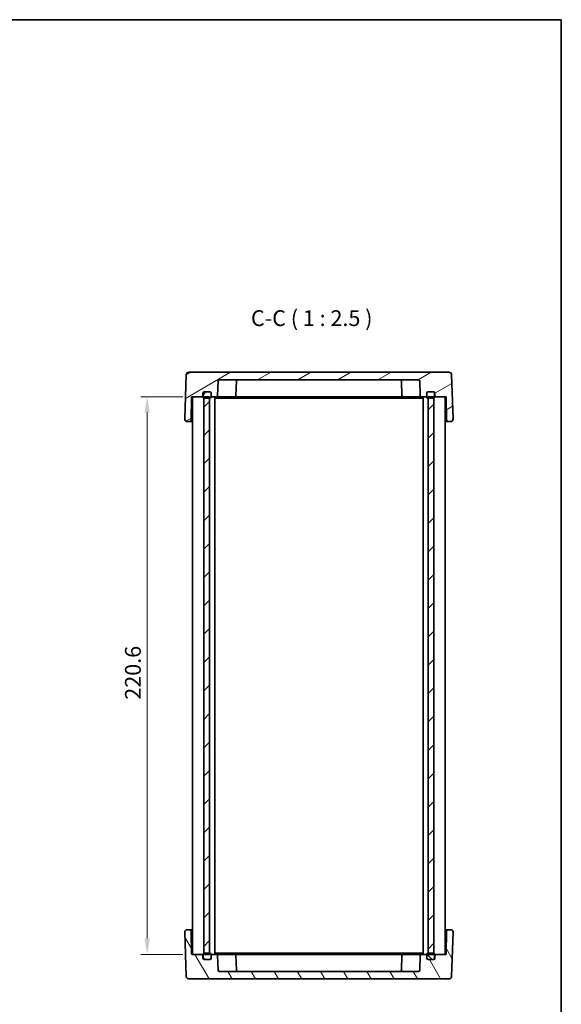
# Model space of a CAD drawing. Units: millimetres. Extents: x 29 to 3578, y 16 to 718.
# Drawn here: x 1584 to 1798, y 329 to 718 of the extents above; entities that cross this region are included whole.
import ezdxf

# ---------------------------------------------------------------- set-up
doc = ezdxf.new("R2010")
doc.units = ezdxf.units.MM
doc.header["$LTSCALE"] = 2
doc.layers.get('Defpoints').update_dxf_attribs({"lineweight": 25})
for name, color, linetype, lineweight in [('Border (ISO)', 7, 'Continuous', 35), ('Dimension (ISO)', 7, 'Continuous', 18), ('Dimension (ISO) @ 1', 7, 'Continuous', 18), ('Symbol (ISO)', 7, 'Continuous', 18), ('Visible (ISO)', 7, 'Continuous', 35)]:
    doc.layers.add(name, color=color, linetype=linetype, lineweight=lineweight)
doc.layers.add('Hatch (ISO)', color=1, linetype='Continuous', lineweight=18, true_color=0xff0000)
doc.styles.add('Note Text (TK)', font='MS PGothic.ttf')
doc.dimstyles.new('Default - Method 1b (TK)', dxfattribs={"dimscale": 2, "dimtxt": 2.5, "dimasz": 2.5, "dimexe": 1, "dimexo": 1.5, "dimgap": 1, "dimtad": 1, "dimtoh": 1, "dimrnd": 1e-08, "dimdsep": 46, "dimtxsty": 'Note Text (TK)', "dimcen": 0.09, "dimdle": 5, "dimclrd": 100, "dimclre": 100, "dimclrt": 7, "dimadec": 1, "dimazin": 1, "dimtfac": 1, "dimtmove": 0, "dimatfit": 3, "dimfxl": 0, "dimtolj": 1, "dimlwd": -1, "dimlwe": -1, "dimarcsym": 0})

# ---------------------------------------------------------------- blocks, each defined once
blk = doc.blocks.new('図面枠 tk図枠')
at = {"layer": 'Border (ISO)'}
for p, q in [((14.5, 289), (405.5, 289)), ((405.5, 289), (405.5, 8))]:
    blk.add_line(p, q, dxfattribs=at)
blk = doc.blocks.new('*D42')
at = {"layer": 'Defpoints', "color": 0, "transparency": 16777216}
for p in [(1652.44, 569.33), (1634.55, 348.73), (1652.44, 348.73)]:
    blk.add_point(p, dxfattribs=at)
at = {"layer": 'Dimension (ISO)', "color": 100, "transparency": 16777216}
for p, q in [((1648.69, 569.33), (1632.05, 569.33)), ((1634.55, 563.08), (1634.55, 354.98)), ((1648.69, 348.73), (1632.05, 348.73))]:
    blk.add_line(p, q, dxfattribs=at)
for points in [[(1633.51, 563.08), (1635.59, 563.08), (1634.55, 569.33)], [(1633.51, 354.98), (1635.59, 354.98), (1634.55, 348.73)]]:
    blk.add_solid(points, dxfattribs=at)
at = {"layer": 'Dimension (ISO)', "color": 7, "transparency": 16777216, "insert": (1628.92, 449.5), "char_height": 6.25, "attachment_point": 4, "rotation": 90, "style": 'Note Text (TK)'}
blk.add_mtext('\\A1;220.6', dxfattribs=at)

msp = doc.modelspace()

# ---------------------------------------------------------------- hatches: boundary and pattern name
at = {"layer": 'Hatch (ISO)'}
h = msp.add_hatch(dxfattribs=at)
h.set_pattern_fill('ANSI31', color=256, scale=63.5, angle=-14.999978, style=0)
h.set_pattern_definition([(30, (784.75, -4), (-3.96875, 6.874075), [])])
edge = h.paths.add_edge_path()
edge.add_ellipse((1659.3493, 570.8328), major_axis=(0, 0.5), ratio=1, start_angle=270, end_angle=360)
edge.add_line((1659.3493, 571.3328), (1657.2493, 571.3328))
edge.add_line((1657.2493, 571.3328), (1657.1493, 571.3328))
edge.add_ellipse((1657.1493, 570.8328), major_axis=(-0.5, 0), ratio=1, start_angle=270, end_angle=360)
edge.add_line((1656.6493, 570.8328), (1656.6493, 569.8328))
edge.add_ellipse((1656.1493, 569.8328), major_axis=(0, -0.5), ratio=1, start_angle=0, end_angle=90, ccw=False)
edge.add_line((1656.1493, 569.3328), (1652.4442, 569.3328))
edge.add_ellipse((1652.4442, 569.0328), major_axis=(-0.3, 0.0052), ratio=1, start_angle=271, end_angle=360)
edge.add_line((1652.1442, 569.038), (1651.9869, 560.0241))
edge.add_ellipse((1651.4869, 560.0328), major_axis=(0, -0.5), ratio=1, start_angle=0, end_angle=89, ccw=False)
edge.add_line((1651.4869, 559.5328), (1650.4349, 559.5328))
edge.add_ellipse((1650.4349, 560.5328), major_axis=(-0.9994, 0.0349), ratio=1, start_angle=0, end_angle=92, ccw=False)
edge.add_line((1649.4355, 560.5677), (1650.0466, 578.0677))
edge.add_ellipse((1651.046, 578.0328), major_axis=(0, 1), ratio=1, start_angle=0, end_angle=88, ccw=False)
edge.add_line((1651.046, 579.0328), (1754.0527, 579.0328))
edge.add_ellipse((1754.0527, 578.0328), major_axis=(0.9994, 0.0349), ratio=1, start_angle=0, end_angle=88, ccw=False)
edge.add_line((1755.0521, 578.0677), (1755.6632, 560.5677))
edge.add_ellipse((1754.6638, 560.5328), major_axis=(0, -1), ratio=1, start_angle=0, end_angle=92, ccw=False)
edge.add_line((1754.6638, 559.5328), (1753.6118, 559.5328))
edge.add_ellipse((1753.6118, 560.0328), major_axis=(-0.4999, -0.0087), ratio=1, start_angle=0, end_angle=89, ccw=False)
edge.add_line((1753.1118, 560.0241), (1752.9545, 569.038))
edge.add_ellipse((1752.6545, 569.0328), major_axis=(0, 0.3), ratio=1, start_angle=271, end_angle=360)
edge.add_line((1752.6545, 569.3328), (1748.9493, 569.3328))
edge.add_ellipse((1748.9493, 569.8328), major_axis=(-0.5, 0), ratio=1, start_angle=0, end_angle=90, ccw=False)
edge.add_line((1748.4493, 569.8328), (1748.4493, 570.8328))
edge.add_ellipse((1747.9493, 570.8328), major_axis=(0, 0.5), ratio=1, start_angle=270, end_angle=360)
edge.add_line((1747.9493, 571.3328), (1747.8493, 571.3328))
edge.add_line((1747.8493, 571.3328), (1745.7493, 571.3328))
edge.add_ellipse((1745.7493, 570.8328), major_axis=(-0.5, 0), ratio=1, start_angle=270, end_angle=360)
edge.add_line((1745.2493, 570.8328), (1745.2493, 569.8328))
edge.add_ellipse((1744.7493, 569.8328), major_axis=(0, -0.5), ratio=1, start_angle=0, end_angle=90, ccw=False)
edge.add_line((1744.7493, 569.3328), (1743.1322, 569.3328))
edge.add_ellipse((1743.1322, 569.8328), major_axis=(-0.4997, -0.0174), ratio=1, start_angle=0, end_angle=88, ccw=False)
edge.add_line((1742.6325, 569.8154), (1742.4322, 575.5503))
edge.add_ellipse((1741.9325, 575.5328), major_axis=(0, 0.5), ratio=1, start_angle=272, end_angle=360)
edge.add_line((1741.9325, 576.0328), (1663.1662, 576.0328))
edge.add_ellipse((1663.1662, 575.5328), major_axis=(-0.4997, 0.0174), ratio=1, start_angle=272, end_angle=360)
edge.add_line((1662.6665, 575.5503), (1662.4662, 569.8154))
edge.add_ellipse((1661.9665, 569.8328), major_axis=(0, -0.5), ratio=1, start_angle=0, end_angle=88, ccw=False)
edge.add_line((1661.9665, 569.3328), (1660.3493, 569.3328))
edge.add_ellipse((1660.3493, 569.8328), major_axis=(-0.5, 0), ratio=1, start_angle=0, end_angle=90, ccw=False)
edge.add_line((1659.8493, 569.8328), (1659.8493, 570.8328))
h = msp.add_hatch(dxfattribs=at)
h.set_pattern_fill('ANSI31', color=256, scale=63.5, angle=14.999978, style=0)
h.set_pattern_definition([(60, (784.75, -4), (-6.874075, 3.96875), [])])
edge = h.paths.add_edge_path()
edge.add_ellipse((1659.3493, 570.8328), major_axis=(0.5, 0), ratio=1, start_angle=0, end_angle=90)
edge.add_line((1659.3493, 571.3328), (1657.2493, 571.3328))
edge.add_ellipse((1657.2493, 570.8328), major_axis=(0, 0.5), ratio=1, start_angle=0, end_angle=90)
edge.add_line((1656.7493, 570.8328), (1656.7493, 569.3328))
edge.add_ellipse((1657.2493, 569.3328), major_axis=(-0.5, 0), ratio=1, start_angle=0, end_angle=66.421822)
edge.add_ellipse((1657.2493, 569.3328), major_axis=(-0.2, -0.4583), ratio=1, start_angle=0, end_angle=23.578178)
edge.add_line((1657.2493, 568.8328), (1659.2993, 568.8328))
edge.add_line((1659.2993, 568.8328), (1659.3493, 568.8328))
edge.add_ellipse((1659.3493, 569.3328), major_axis=(0, -0.5), ratio=1, start_angle=0, end_angle=90)
edge.add_line((1659.8493, 569.3328), (1659.8493, 569.8328))
edge.add_line((1659.8493, 569.8328), (1659.8493, 570.8328))
edge = h.paths.add_edge_path()
edge.add_ellipse((1747.8493, 569.3328), major_axis=(0, -0.5), ratio=1, start_angle=0, end_angle=23.578178)
edge.add_ellipse((1747.8493, 569.3328), major_axis=(0.2, -0.4583), ratio=1, start_angle=0, end_angle=66.421822)
edge.add_line((1748.3493, 569.3328), (1748.3493, 570.8328))
edge.add_ellipse((1747.8493, 570.8328), major_axis=(0.5, 0), ratio=1, start_angle=0, end_angle=90)
edge.add_line((1747.8493, 571.3328), (1745.7493, 571.3328))
edge.add_ellipse((1745.7493, 570.8328), major_axis=(0, 0.5), ratio=1, start_angle=0, end_angle=90)
edge.add_line((1745.2493, 570.8328), (1745.2493, 569.8328))
edge.add_line((1745.2493, 569.8328), (1745.2493, 569.3328))
edge.add_ellipse((1745.7493, 569.3328), major_axis=(-0.5, 0), ratio=1, start_angle=0, end_angle=90)
edge.add_line((1745.7493, 568.8328), (1745.7993, 568.8328))
edge.add_line((1745.7993, 568.8328), (1747.8493, 568.8328))
h = msp.add_hatch(dxfattribs=at)
h.set_pattern_fill('ANSI31', color=256, scale=63.5, style=0)
h.set_pattern_definition([(45, (784.75, -4), (-5.61266, 5.61266), [])])
h.paths.add_polyline_path([(1657.0493, 348.7328), (1659.2993, 348.7328), (1659.2993, 349.2328), (1659.2993, 568.8328), (1659.2993, 569.3328), (1657.0493, 569.3328), (1657.0493, 568.8746), (1657.0493, 349.1911)])
h.paths.add_polyline_path([(1745.7993, 348.7328), (1748.0493, 348.7328), (1748.0493, 349.1911), (1748.0493, 568.8746), (1748.0493, 569.3328), (1745.7993, 569.3328), (1745.7993, 568.8328), (1745.7993, 349.2328)])
h = msp.add_hatch(dxfattribs=at)
h.set_pattern_fill('ANSI31', color=256, scale=63.5, angle=75.000175, style=0)
h.set_pattern_definition([(120.0002, (784.75, -4), (-6.874064, -3.96877), [])])
edge = h.paths.add_edge_path()
edge.add_ellipse((1659.3493, 347.2328), major_axis=(0.5, 0), ratio=1, start_angle=270, end_angle=360)
edge.add_line((1659.8493, 347.2328), (1659.8493, 348.2328))
edge.add_ellipse((1660.3493, 348.2328), major_axis=(0, 0.5), ratio=1, start_angle=0, end_angle=90, ccw=False)
edge.add_line((1660.3493, 348.7328), (1661.9665, 348.7328))
edge.add_ellipse((1661.9665, 348.2328), major_axis=(0.4997, 0.0174), ratio=1, start_angle=0, end_angle=88, ccw=False)
edge.add_line((1662.4662, 348.2503), (1662.6665, 342.5154))
edge.add_ellipse((1663.1662, 342.5328), major_axis=(0, -0.5), ratio=1, start_angle=272, end_angle=360)
edge.add_line((1663.1662, 342.0328), (1741.9325, 342.0328))
edge.add_ellipse((1741.9325, 342.5328), major_axis=(0.4997, -0.0174), ratio=1, start_angle=272, end_angle=360)
edge.add_line((1742.4322, 342.5154), (1742.6325, 348.2503))
edge.add_ellipse((1743.1322, 348.2328), major_axis=(0, 0.5), ratio=1, start_angle=0, end_angle=88, ccw=False)
edge.add_line((1743.1322, 348.7328), (1744.7493, 348.7328))
edge.add_ellipse((1744.7493, 348.2328), major_axis=(0.5, 0), ratio=1, start_angle=0, end_angle=90, ccw=False)
edge.add_line((1745.2493, 348.2328), (1745.2493, 347.2328))
edge.add_ellipse((1745.7493, 347.2328), major_axis=(0, -0.5), ratio=1, start_angle=270, end_angle=360)
edge.add_line((1745.7493, 346.7328), (1747.8493, 346.7328))
edge.add_line((1747.8493, 346.7328), (1747.9493, 346.7328))
edge.add_ellipse((1747.9493, 347.2328), major_axis=(0.5, 0), ratio=1, start_angle=270, end_angle=360)
edge.add_line((1748.4493, 347.2328), (1748.4493, 348.2328))
edge.add_ellipse((1748.9493, 348.2328), major_axis=(0, 0.5), ratio=1, start_angle=0, end_angle=90, ccw=False)
edge.add_line((1748.9493, 348.7328), (1752.6545, 348.7328))
edge.add_ellipse((1752.6545, 349.0328), major_axis=(0.3, -0.0052), ratio=1, start_angle=271, end_angle=360)
edge.add_line((1752.9545, 349.0276), (1753.1118, 358.0415))
edge.add_ellipse((1753.6118, 358.0328), major_axis=(0, 0.5), ratio=1, start_angle=0, end_angle=89, ccw=False)
edge.add_line((1753.6118, 358.5328), (1754.6638, 358.5328))
edge.add_ellipse((1754.6638, 357.5328), major_axis=(0.9994, -0.0349), ratio=1, start_angle=0, end_angle=92, ccw=False)
edge.add_line((1755.6632, 357.4979), (1755.0521, 339.9979))
edge.add_ellipse((1754.0527, 340.0328), major_axis=(0, -1), ratio=1, start_angle=0, end_angle=88, ccw=False)
edge.add_line((1754.0527, 339.0328), (1651.046, 339.0328))
edge.add_ellipse((1651.046, 340.0328), major_axis=(-0.9994, -0.0349), ratio=1, start_angle=0, end_angle=88, ccw=False)
edge.add_line((1650.0466, 339.9979), (1649.4355, 357.4979))
edge.add_ellipse((1650.4349, 357.5328), major_axis=(0, 1), ratio=1, start_angle=0, end_angle=92, ccw=False)
edge.add_line((1650.4349, 358.5328), (1651.4869, 358.5328))
edge.add_ellipse((1651.4869, 358.0328), major_axis=(0.4999, 0.0087), ratio=1, start_angle=0, end_angle=89, ccw=False)
edge.add_line((1651.9869, 358.0415), (1652.1442, 349.0276))
edge.add_ellipse((1652.4442, 349.0328), major_axis=(0, -0.3), ratio=1, start_angle=271, end_angle=360)
edge.add_line((1652.4442, 348.7328), (1656.1493, 348.7328))
edge.add_ellipse((1656.1493, 348.2328), major_axis=(0.5, 0), ratio=1, start_angle=0, end_angle=90, ccw=False)
edge.add_line((1656.6493, 348.2328), (1656.6493, 347.2328))
edge.add_ellipse((1657.1493, 347.2328), major_axis=(0, -0.5), ratio=1, start_angle=270, end_angle=360)
edge.add_line((1657.1493, 346.7328), (1657.2493, 346.7328))
edge.add_line((1657.2493, 346.7328), (1659.3493, 346.7328))
h = msp.add_hatch(dxfattribs=at)
h.set_pattern_fill('ANSI31', color=256, scale=63.5, angle=90.00021, style=0)
h.set_pattern_definition([(135.0002, (784.75, -4), (-5.61264, -5.61268), [])])
edge = h.paths.add_edge_path()
edge.add_ellipse((1659.3493, 347.2328), major_axis=(0, -0.5), ratio=1, start_angle=0, end_angle=90)
edge.add_line((1659.8493, 347.2328), (1659.8493, 348.2328))
edge.add_line((1659.8493, 348.2328), (1659.8493, 348.7328))
edge.add_ellipse((1659.3493, 348.7328), major_axis=(0.5, 0), ratio=1, start_angle=0, end_angle=90)
edge.add_line((1659.3493, 349.2328), (1659.2993, 349.2328))
edge.add_line((1659.2993, 349.2328), (1657.2493, 349.2328))
edge.add_ellipse((1657.2493, 348.7328), major_axis=(0, 0.5), ratio=1, start_angle=0, end_angle=23.578178)
edge.add_ellipse((1657.2493, 348.7328), major_axis=(-0.2, 0.4583), ratio=1, start_angle=0, end_angle=66.421822)
edge.add_line((1656.7493, 348.7328), (1656.7493, 347.2328))
edge.add_ellipse((1657.2493, 347.2328), major_axis=(-0.5, 0), ratio=1, start_angle=0, end_angle=90)
edge.add_line((1657.2493, 346.7328), (1659.3493, 346.7328))
edge = h.paths.add_edge_path()
edge.add_ellipse((1747.8493, 348.7328), major_axis=(0.5, 0), ratio=1, start_angle=0, end_angle=66.421822)
edge.add_ellipse((1747.8493, 348.7328), major_axis=(0.2, 0.4583), ratio=1, start_angle=0, end_angle=23.578178)
edge.add_line((1747.8493, 349.2328), (1745.7993, 349.2328))
edge.add_line((1745.7993, 349.2328), (1745.7493, 349.2328))
edge.add_ellipse((1745.7493, 348.7328), major_axis=(0, 0.5), ratio=1, start_angle=0, end_angle=90)
edge.add_line((1745.2493, 348.7328), (1745.2493, 348.2328))
edge.add_line((1745.2493, 348.2328), (1745.2493, 347.2328))
edge.add_ellipse((1745.7493, 347.2328), major_axis=(-0.5, 0), ratio=1, start_angle=0, end_angle=90)
edge.add_line((1745.7493, 346.7328), (1747.8493, 346.7328))
edge.add_ellipse((1747.8493, 347.2328), major_axis=(0, -0.5), ratio=1, start_angle=0, end_angle=90)
edge.add_line((1748.3493, 347.2328), (1748.3493, 348.7328))

# ---------------------------------------------------------------- linework, layer by layer
at = {"layer": 'Visible (ISO)'}
for p, q in [((1650.0466, 578.0677), (1649.4355, 560.5677)), ((1754.0527, 579.0328), (1651.046, 579.0328)), ((1755.6632, 560.5677), (1755.0521, 578.0677)), ((1662.4662, 569.8154), (1662.6665, 575.5503)), ((1663.1662, 576.0328), (1741.9325, 576.0328)), ((1669.8665, 575.5503), (1669.6662, 569.8154)), ((1735.2322, 575.5503), (1735.4325, 569.8154)), ((1742.4322, 575.5503), (1742.6325, 569.8154)), ((1651.9869, 560.0241), (1652.1442, 569.038)), ((1652.4442, 569.3328), (1656.1493, 569.3328)), ((1652.5493, 348.7328), (1652.5493, 569.3328)), ((1656.5493, 569.3328), (1656.1493, 569.3328)), ((1656.7493, 569.3328), (1656.5493, 569.3328)), ((1656.6493, 569.8328), (1656.6493, 570.8328)), ((1656.7493, 570.8328), (1656.7493, 569.3328)), ((1659.2993, 569.3328), (1657.0493, 569.3328)), ((1657.0493, 569.3328), (1657.0493, 348.7328)), ((1657.1493, 571.3328), (1659.3493, 571.3328)), ((1659.3493, 571.3328), (1657.2493, 571.3328)), ((1657.2493, 568.8328), (1659.3493, 568.8328)), ((1659.2993, 348.7328), (1659.2993, 569.3328)), ((1659.8493, 569.3328), (1659.8493, 570.8328)), ((1659.8493, 570.8328), (1659.8493, 569.8328)), ((1659.8493, 569.3328), (1660.3493, 569.3328)), ((1660.3493, 569.3328), (1661.9665, 569.3328)), ((1661.2993, 348.7328), (1661.2993, 569.3328)), ((1661.2993, 568.8328), (1662.7426, 568.8328)), ((1661.9665, 569.3328), (1666.6493, 569.3328)), ((1662.7426, 568.8328), (1665.2175, 568.8328)), ((1665.2175, 568.8328), (1739.8812, 568.8328)), ((1669.1665, 569.3328), (1666.6493, 569.3328)), ((1735.9322, 569.3328), (1669.1665, 569.3328)), ((1738.4493, 569.3328), (1735.9322, 569.3328)), ((1738.4493, 569.3328), (1743.1322, 569.3328)), ((1739.8812, 568.8328), (1742.3561, 568.8328)), ((1742.3561, 568.8328), (1743.7993, 568.8328)), ((1743.1322, 569.3328), (1744.7493, 569.3328)), ((1743.7993, 348.7328), (1743.7993, 569.3328)), ((1744.7493, 569.3328), (1745.2493, 569.3328)), ((1745.2493, 570.8328), (1745.2493, 569.3328)), ((1745.2493, 569.8328), (1745.2493, 570.8328)), ((1747.8493, 571.3328), (1745.7493, 571.3328)), ((1745.7493, 571.3328), (1747.9493, 571.3328)), ((1745.7493, 568.8328), (1747.8493, 568.8328)), ((1748.0493, 569.3328), (1745.7993, 569.3328)), ((1745.7993, 569.3328), (1745.7993, 348.7328)), ((1748.0493, 348.7328), (1748.0493, 569.3328)), ((1748.3493, 569.3328), (1748.3493, 570.8328)), ((1748.5493, 569.3328), (1748.3493, 569.3328)), ((1748.4493, 570.8328), (1748.4493, 569.8328)), ((1748.9493, 569.3328), (1748.5493, 569.3328)), ((1748.9493, 569.3328), (1752.6545, 569.3328)), ((1752.5493, 348.7328), (1752.5493, 569.3328)), ((1752.9545, 569.038), (1753.1118, 560.0241)), ((1650.4349, 559.5328), (1651.4869, 559.5328)), ((1651.4869, 559.5328), (1652.5493, 559.5328)), ((1752.5493, 559.5328), (1753.6118, 559.5328)), ((1753.6118, 559.5328), (1754.6638, 559.5328)), ((1651.4869, 358.5328), (1650.4349, 358.5328)), ((1652.5493, 358.5328), (1651.4869, 358.5328)), ((1753.6118, 358.5328), (1752.5493, 358.5328)), ((1754.6638, 358.5328), (1753.6118, 358.5328)), ((1649.4355, 357.4979), (1650.0466, 339.9979)), ((1652.1442, 349.0276), (1651.9869, 358.0415)), ((1753.1118, 358.0415), (1752.9545, 349.0276)), ((1755.0521, 339.9979), (1755.6632, 357.4979)), ((1656.1493, 348.7328), (1652.4442, 348.7328)), ((1656.5493, 348.7328), (1656.1493, 348.7328)), ((1656.7493, 348.7328), (1656.5493, 348.7328)), ((1656.6493, 347.2328), (1656.6493, 348.2328)), ((1656.7493, 348.7328), (1656.7493, 347.2328)), ((1657.0493, 348.7328), (1659.2993, 348.7328)), ((1659.3493, 346.7328), (1657.1493, 346.7328)), ((1659.3493, 349.2328), (1657.2493, 349.2328)), ((1657.2493, 346.7328), (1659.3493, 346.7328)), ((1660.3493, 348.7328), (1659.8493, 348.7328)), ((1659.8493, 347.2328), (1659.8493, 348.7328)), ((1659.8493, 348.2328), (1659.8493, 347.2328)), ((1661.9665, 348.7328), (1660.3493, 348.7328)), ((1662.7426, 349.2328), (1661.2993, 349.2328)), ((1666.6493, 348.7328), (1661.9665, 348.7328)), ((1662.6665, 342.5154), (1662.4662, 348.2503)), ((1665.2175, 349.2328), (1662.7426, 349.2328)), ((1739.8812, 349.2328), (1665.2175, 349.2328)), ((1666.6493, 348.7328), (1669.1665, 348.7328)), ((1669.1665, 348.7328), (1735.9322, 348.7328)), ((1669.8665, 342.5154), (1669.6662, 348.2503)), ((1735.2322, 342.5154), (1735.4325, 348.2503)), ((1735.9322, 348.7328), (1738.4493, 348.7328)), ((1743.1322, 348.7328), (1738.4493, 348.7328)), ((1742.3561, 349.2328), (1739.8812, 349.2328)), ((1743.7993, 349.2328), (1742.3561, 349.2328)), ((1742.6325, 348.2503), (1742.4322, 342.5154)), ((1744.7493, 348.7328), (1743.1322, 348.7328)), ((1745.2493, 348.7328), (1744.7493, 348.7328)), ((1745.2493, 348.7328), (1745.2493, 347.2328)), ((1745.2493, 347.2328), (1745.2493, 348.2328)), ((1747.8493, 349.2328), (1745.7493, 349.2328)), ((1745.7493, 346.7328), (1747.8493, 346.7328)), ((1747.9493, 346.7328), (1745.7493, 346.7328)), ((1745.7993, 348.7328), (1748.0493, 348.7328)), ((1748.5493, 348.7328), (1748.3493, 348.7328)), ((1748.3493, 347.2328), (1748.3493, 348.7328)), ((1748.4493, 348.2328), (1748.4493, 347.2328)), ((1748.9493, 348.7328), (1748.5493, 348.7328)), ((1752.6545, 348.7328), (1748.9493, 348.7328)), ((1651.046, 339.0328), (1754.0527, 339.0328)), ((1741.9325, 342.0328), (1663.1662, 342.0328))]:
    msp.add_line(p, q, dxfattribs=at)
for centre, radius, start, end in [((1651.046, 578.0328), 1, 90, 178), ((1754.0527, 578.0328), 1, 2, 90), ((1663.1662, 575.5328), 0.5, 90, 178), ((1670.3662, 575.5328), 0.5, 90, 178), ((1734.7325, 575.5328), 0.5, 2, 90), ((1741.9325, 575.5328), 0.5, 2, 90), ((1652.4442, 569.0328), 0.3, 90, 179), ((1656.1493, 569.8328), 0.5, 270, 0), ((1657.1493, 570.8328), 0.5, 90, 180), ((1657.2493, 570.8328), 0.5, 90, 180), ((1657.2493, 569.3328), 0.5, 180, 270), ((1659.3493, 570.8328), 0.5, 0, 90), ((1659.3493, 570.8328), 0.5, 0, 90), ((1659.3493, 569.3328), 0.5, 270, 0), ((1660.3493, 569.8328), 0.5, 180, 270), ((1661.9665, 569.8328), 0.5, 270, 358), ((1669.1665, 569.8328), 0.5, 270, 358), ((1735.9322, 569.8328), 0.5, 182, 270), ((1743.1322, 569.8328), 0.5, 182, 270), ((1744.7493, 569.8328), 0.5, 270, 0), ((1745.7493, 570.8328), 0.5, 90, 180), ((1745.7493, 570.8328), 0.5, 90, 180), ((1745.7493, 569.3328), 0.5, 180, 270), ((1747.8493, 570.8328), 0.5, 0, 90), ((1747.8493, 569.3328), 0.5, 270, 0), ((1747.9493, 570.8328), 0.5, 0, 90), ((1748.9493, 569.8328), 0.5, 180, 270), ((1752.6545, 569.0328), 0.3, 1, 90), ((1650.4349, 560.5328), 1, 178, 270), ((1651.4869, 560.0328), 0.5, 270, 359), ((1753.6118, 560.0328), 0.5, 181, 270), ((1754.6638, 560.5328), 1, 270, 2), ((1650.4349, 357.5328), 1, 90, 182), ((1651.4869, 358.0328), 0.5, 1, 90), ((1753.6118, 358.0328), 0.5, 90, 179), ((1754.6638, 357.5328), 1, 358, 90), ((1652.4442, 349.0328), 0.3, 181, 270), ((1656.1493, 348.2328), 0.5, 0, 90), ((1657.1493, 347.2328), 0.5, 180, 270), ((1657.2493, 348.7328), 0.5, 90, 180), ((1657.2493, 347.2328), 0.5, 180, 270), ((1659.3493, 348.7328), 0.5, 0, 90), ((1659.3493, 347.2328), 0.5, 270, 0), ((1659.3493, 347.2328), 0.5, 270, 0), ((1660.3493, 348.2328), 0.5, 90, 180), ((1661.9665, 348.2328), 0.5, 2, 90), ((1669.1665, 348.2328), 0.5, 2, 90), ((1735.9322, 348.2328), 0.5, 90, 178), ((1743.1322, 348.2328), 0.5, 90, 178), ((1744.7493, 348.2328), 0.5, 0, 90), ((1745.7493, 348.7328), 0.5, 90, 180), ((1745.7493, 347.2328), 0.5, 180, 270), ((1745.7493, 347.2328), 0.5, 180, 270), ((1747.8493, 348.7328), 0.5, 0, 90), ((1747.8493, 347.2328), 0.5, 270, 0), ((1747.9493, 347.2328), 0.5, 270, 0), ((1748.9493, 348.2328), 0.5, 90, 180), ((1752.6545, 349.0328), 0.3, 270, 359), ((1651.046, 340.0328), 1, 182, 270), ((1663.1662, 342.5328), 0.5, 182, 270), ((1670.3662, 342.5328), 0.5, 182, 270), ((1734.7325, 342.5328), 0.5, 270, 358), ((1741.9325, 342.5328), 0.5, 270, 358), ((1754.0527, 340.0328), 1, 270, 358)]:
    msp.add_arc(centre, radius, start, end, dxfattribs=at)

# ---------------------------------------------------------------- block references
at = {"xscale": 2.5, "yscale": 2.5, "zscale": 2.5}
msp.add_blockref('図面枠 tk図枠', (784.75, -4), dxfattribs=at)

# ---------------------------------------------------------------- texts
at = {"layer": 'Symbol (ISO)', "color": 7, "insert": (1675.6605, 595.3613), "char_height": 6.25, "attachment_point": 7, "style": 'Note Text (TK)'}
msp.add_mtext('C-C ( 1 : 2.5 )', dxfattribs=at)

# ---------------------------------------------------------------- dimensions: what is measured, and where the dimension line sits
at = {"layer": 'Dimension (ISO) @ 1', "color": 100, "true_color": 0x00ff3f}
dim = msp.add_linear_dim(base=(1634.5493, 348.7328), p1=(1652.4442, 569.3328), p2=(1652.4442, 348.7328), angle=270, dimstyle='Default - Method 1b (TK)', override={"dimscale": 1, "dimtxt": 6.25, "dimasz": 6.25, "dimexe": 2.5, "dimexo": 3.75, "dimgap": 2.5, "dimtoh": 0, "dimcen": 0.225, "dimtix": 0, "dimtofl": 0, "dimtmove": 0, "dimatfit": 1}, dxfattribs=at)
dim.commit()
dim.dimension.update_dxf_attribs({"geometry": '*D42', "text_midpoint": (1634.5493, 459.0328), "dimtype": 128})

doc.saveas('drawing.dxf')
